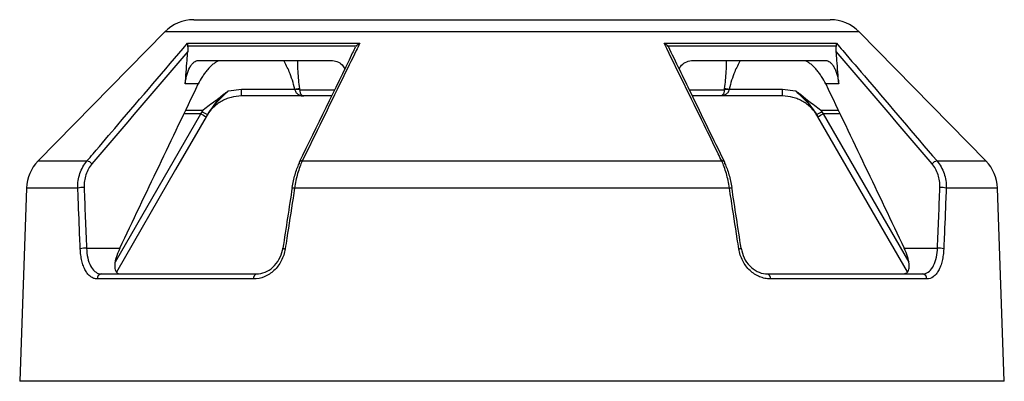
# Model space of a CAD drawing. Units: inches. Extents: x 95 to 119694, y 82 to 10991.
# Drawn here: x 13079 to 13176, y 2062 to 2098 of the extents above; entities that cross this region are included whole.
import ezdxf

# ---------------------------------------------------------------- set-up
doc = ezdxf.new("R2010")
doc.units = ezdxf.units.IN
doc.header["$MEASUREMENT"] = 0
doc.layers.add('ACO STORM-BRIXX', color=7, linetype='Continuous', lineweight=15)

msp = doc.modelspace()

# ---------------------------------------------------------------- linework, layer by layer
at = {"layer": 'ACO STORM-BRIXX', "color": 0, "linetype": 'ByBlock', "lineweight": -2}
for p, q in [((13095.83567, 2097.77279), (13158.4796, 2097.77279)), ((13092.98185, 2096.5756), (13080.51537, 2083.8821)), ((13161.33344, 2096.5756), (13092.98185, 2096.5756)), ((13173.79991, 2083.8821), (13161.33344, 2096.5756)), ((13095.22268, 2095.45896), (13112.18083, 2095.45896)), ((13111.84393, 2095.18681), (13095.23072, 2095.18681)), ((13142.13445, 2095.45896), (13159.09261, 2095.45896)), ((13159.08458, 2095.18681), (13142.47135, 2095.18681)), ((13096.29506, 2093.77281), (13109.34614, 2093.77281)), ((13144.96915, 2093.77281), (13158.02023, 2093.77281)), ((13096.28488, 2091.45994), (13095.00178, 2091.45994)), ((13159.3135, 2091.45994), (13158.03041, 2091.45994)), ((13099.24664, 2090.77613), (13100.547, 2090.95744)), ((13100.547, 2090.95744), (13105.78665, 2090.95744)), ((13100.547, 2090.27279), (13100.547, 2090.95744)), ((13109.39686, 2090.27279), (13100.547, 2090.27279)), ((13105.80097, 2090.89256), (13105.78665, 2090.95744)), ((13106.24537, 2090.89256), (13109.69937, 2090.89256)), ((13144.60397, 2090.89256), (13148.06991, 2090.89256)), ((13153.76827, 2090.27279), (13144.91272, 2090.27279)), ((13148.52862, 2090.95744), (13148.5143, 2090.89256)), ((13148.52862, 2090.95744), (13153.76827, 2090.95744)), ((13153.76827, 2090.95744), (13155.06864, 2090.77613)), ((13153.76827, 2090.27279), (13153.76827, 2090.95744)), ((13097.976, 2089.78845), (13098.32739, 2090.08197)), ((13088.13122, 2073.96571), (13096.53811, 2088.52235)), ((13096.53811, 2088.52235), (13094.87835, 2088.52235)), ((13095.0494, 2088.87959), (13096.77488, 2088.87959)), ((13097.05767, 2088.23178), (13096.4575, 2087.19275)), ((13096.53811, 2088.52235), (13096.67199, 2088.72918)), ((13096.67199, 2088.72918), (13096.77488, 2088.87959)), ((13163.80703, 2076.89194), (13157.25762, 2088.23178)), ((13157.54041, 2088.87959), (13159.26589, 2088.87959)), ((13157.64329, 2088.72918), (13157.77718, 2088.52235)), ((13159.43694, 2088.52235), (13157.77718, 2088.52235)), ((13157.77718, 2088.52235), (13166.21121, 2073.91871)), ((13096.4575, 2087.19275), (13094.05695, 2083.03664)), ((13080.51537, 2083.8821), (13085.33086, 2083.8821)), ((13106.51733, 2083.8821), (13147.79796, 2083.8821)), ((13168.98442, 2083.8821), (13173.79991, 2083.8821)), ((13094.05695, 2083.03664), (13088.23607, 2072.95705)), ((13079.37163, 2081.21891), (13078.70819, 2062.22046)), ((13084.42666, 2081.21891), (13079.37163, 2081.21891)), ((13105.50411, 2081.28), (13105.49642, 2081.27771)), ((13105.49642, 2081.27771), (13105.50516, 2081.27288)), ((13105.52797, 2081.27967), (13105.50411, 2081.28)), ((13105.50516, 2081.27288), (13105.53001, 2081.26567)), ((13105.53001, 2081.26567), (13105.57017, 2081.25634)), ((13105.57017, 2081.25634), (13105.62429, 2081.24516)), ((13105.62429, 2081.24516), (13105.6906, 2081.23256)), ((13105.6906, 2081.23256), (13105.76687, 2081.21891)), ((13148.54843, 2081.21891), (13105.76687, 2081.21891)), ((13148.54843, 2081.21891), (13148.62469, 2081.23256)), ((13148.62469, 2081.23256), (13148.69099, 2081.24516)), ((13148.69099, 2081.24516), (13148.74512, 2081.25634)), ((13148.74512, 2081.25634), (13148.78528, 2081.26567)), ((13148.78528, 2081.26567), (13148.81014, 2081.27288)), ((13148.81116, 2081.28), (13148.78731, 2081.27967)), ((13148.81014, 2081.27288), (13148.81885, 2081.27771)), ((13148.81885, 2081.27771), (13148.81116, 2081.28)), ((13174.94365, 2081.21891), (13169.88863, 2081.21891)), ((13175.60709, 2062.22046), (13174.94365, 2081.21891)), ((13166.06592, 2072.98018), (13163.80703, 2076.89194)), ((13085.28455, 2075.3035), (13088.55987, 2075.3035)), ((13104.58279, 2075.30356), (13104.57483, 2075.30109)), ((13104.57483, 2075.30109), (13104.58288, 2075.29614)), ((13104.60647, 2075.3035), (13104.58279, 2075.30356)), ((13104.58288, 2075.29614), (13104.60665, 2075.28893)), ((13104.60665, 2075.28893), (13104.64537, 2075.27966)), ((13104.64537, 2075.27966), (13104.69781, 2075.26861)), ((13104.69781, 2075.26861), (13104.76227, 2075.25618)), ((13104.76227, 2075.25618), (13104.83665, 2075.24274)), ((13149.47863, 2075.24274), (13149.55302, 2075.25618)), ((13149.55302, 2075.25618), (13149.61747, 2075.26861)), ((13149.61747, 2075.26861), (13149.6699, 2075.27966)), ((13149.6699, 2075.27966), (13149.70865, 2075.28893)), ((13149.70865, 2075.28893), (13149.73241, 2075.29614)), ((13149.7325, 2075.30356), (13149.70881, 2075.3035)), ((13149.73241, 2075.29614), (13149.74045, 2075.30109)), ((13149.74045, 2075.30109), (13149.7325, 2075.30356)), ((13165.75542, 2075.3035), (13169.03073, 2075.3035)), ((13086.75561, 2072.77281), (13101.99309, 2072.77281)), ((13152.32221, 2072.77281), (13167.55968, 2072.77281)), ((13101.7289, 2072.29025), (13086.33146, 2072.29025)), ((13167.98383, 2072.29025), (13152.58639, 2072.29025)), ((13175.60709, 2062.22046), (13078.70819, 2062.22046))]:
    msp.add_line(p, q, dxfattribs=at)
for centre, radius, start, end in [((13095.83568, 2093.7728), 4, 90, 135.5169415), ((13158.47961, 2093.7728), 4, 44.4830585, 90), ((13106.02317, 2089.34203), 1.56637, 81.8447531, 98.1552469), ((13148.2921, 2089.34207), 1.56633, 81.8445569, 98.1554431), ((13101.96152, 2097.60989), 10.58285, 239.1714308, 242.3947856), ((13098.22428, 2091.12299), 2.85306, 237.0380984, 248.7784293), ((13156.09059, 2091.12372), 2.85388, 291.2240701, 302.9607347), ((13152.35377, 2097.60989), 10.58285, 297.6052144, 300.8285692), ((13083.3692, 2081.07931), 4, 135.5169415, 178), ((13085.18964, 2083.04396), 0.84996, 41.7544072, 80.4359832), ((13106.41609, 2083.66192), 0.20999, 153.5070835, 194.3198797), ((13106.47189, 2083.5922), 0.29344, 81.0911004, 146.1648673), ((13147.8434, 2083.59246), 0.29319, 33.5771445, 98.9163609), ((13147.899, 2083.66196), 0.21018, 345.6806601, 26.1541785), ((13169.12564, 2083.04399), 0.84993, 99.5644361, 138.2466395), ((13170.94609, 2081.07931), 4, 2, 44.4830585), ((13084.9527, 2079.04467), 2.23697, 87.59835, 103.6010243), ((13169.36259, 2079.04472), 2.23692, 76.3987949, 92.4018309), ((13085.20018, 2073.01219), 2.29287, 87.891166, 103.3890507), ((13169.11512, 2073.01233), 2.29273, 76.6104814, 92.1093019), ((13086.79487, 2072.31061), 0.46386, 94.8560279, 182.5160964), ((13102.15548, 2072.37031), 0.43402, 111.9720458, 190.6299202), ((13152.15977, 2072.37029), 0.43406, 349.3740675, 68.0239665), ((13167.52041, 2072.3106), 0.46387, 357.4853935, 85.1434804)]:
    msp.add_arc(centre, radius, start, end, dxfattribs=at)
for centre, major_axis, ratio, start_param, end_param in [((13131.07852, 2045.39473), (-17.36068, 306.45574), 0.14425022, 1.44526273, 1.4648767), ((13116.67078, 2045.39473), (45.59471, 306.45646), 0.05293405, 1.4613097, 1.48092367), ((13137.6445, 2045.39473), (-45.59471, 306.45646), 0.05293405, 4.80226164, 4.82187561), ((13123.23677, 2045.39473), (17.36068, 306.45574), 0.14425022, 4.8183086, 4.83792257)]:
    msp.add_ellipse(centre, major_axis=major_axis, ratio=ratio, start_param=start_param, end_param=end_param, dxfattribs=at)
for points, knots in [([(13085.93956, 2084.59489), (13086.75117, 2085.54526), (13087.56282, 2086.49556), (13088.37453, 2087.44581), (13090.65672, 2090.11751), (13092.93932, 2092.78871), (13095.22268, 2095.45896)], [0.001, 0.001, 0.001, 0.001, 0.005, 0.005, 0.005, 0.0162464357, 0.0162464357, 0.0162464357, 0.0162464357]), ([(13095.22268, 2095.45896), (13095.2225, 2095.45823), (13095.21478, 2095.4283), (13095.20358, 2095.3494), (13095.22069, 2095.24688), (13095.23072, 2095.18681)], [0, 0, 0, 0, 0.010310356, 0.420174563, 1, 1, 1, 1]), ([(13095.23072, 2095.18681), (13095.24198, 2095.1177), (13095.26881, 2094.95308), (13095.25772, 2094.75529), (13095.2513, 2094.64053)], [0, 0, 0, 0, 0.41980913, 1, 1, 1, 1]), ([(13111.73167, 2095.06355), (13111.63532, 2094.86585), (13109.79922, 2091.09829), (13107.96361, 2087.3293), (13106.22432, 2083.7581)], [0, 0, 0, 0, 0.05247353, 1, 1, 1, 1]), ([(13111.84393, 2095.18681), (13111.90288, 2095.24688), (13112.00349, 2095.34941), (13112.12688, 2095.42829), (13112.17954, 2095.45823), (13112.18083, 2095.45896)], [0, 0, 0, 0, 0.57983706, 0.98969413, 1, 1, 1, 1]), ([(13147.44949, 2084.59489), (13146.98486, 2085.54526), (13146.5202, 2086.49556), (13146.05549, 2087.44581), (13144.74891, 2090.11751), (13143.44199, 2092.78871), (13142.13445, 2095.45896)], [0.001, 0.001, 0.001, 0.001, 0.005, 0.005, 0.005, 0.0162464357, 0.0162464357, 0.0162464357, 0.0162464357]), ([(13142.13445, 2095.45896), (13142.13574, 2095.45823), (13142.18845, 2095.42837), (13142.31175, 2095.34935), (13142.41239, 2095.24686), (13142.47135, 2095.18681)], [0, 0, 0, 0, 0.01033536, 0.42016353, 1, 1, 1, 1]), ([(13148.09044, 2083.75568), (13146.98547, 2086.02082), (13145.13654, 2089.81105), (13143.28894, 2093.60823), (13142.54551, 2095.13612)], [0, 0, 0, 0, 0.59762705, 1, 1, 1, 1]), ([(13159.064, 2094.64053), (13159.05676, 2094.79023), (13159.04718, 2094.98857), (13159.07721, 2095.14777), (13159.08458, 2095.18681)], [0, 0, 0, 0, 0.7547675, 1, 1, 1, 1]), ([(13159.08458, 2095.18681), (13159.09464, 2095.24688), (13159.11182, 2095.34941), (13159.10031, 2095.42829), (13159.09279, 2095.45823), (13159.09261, 2095.45896)], [0, 0, 0, 0, 0.57982674, 0.98969382, 1, 1, 1, 1]), ([(13111.83206, 2094.74664), (13111.36705, 2093.79686), (13110.90212, 2092.84696), (13110.43724, 2091.89697), (13109.1302, 2089.22596), (13107.82363, 2086.55424), (13106.51733, 2083.88211)], [0.001, 0.001, 0.001, 0.001, 0.0050000001, 0.0050000001, 0.0050000001, 0.0162464358, 0.0162464358, 0.0162464358, 0.0162464358]), ([(13095.00178, 2091.45993), (13095.01301, 2091.60463), (13095.03148, 2091.74883), (13095.08218, 2092.03632), (13095.11492, 2092.18115), (13095.23046, 2092.59629), (13095.33299, 2092.85625), (13095.51146, 2093.18208), (13095.57607, 2093.28193), (13095.71074, 2093.45529), (13095.7804, 2093.52875), (13095.92479, 2093.64917), (13095.99953, 2093.69565), (13096.14724, 2093.75703), (13096.22112, 2093.7728), (13096.29506, 2093.7728)], [0, 0, 0, 0, 0.125, 0.125, 0.25, 0.25, 0.5, 0.5, 0.625, 0.625, 0.75, 0.75, 0.875, 0.875, 1, 1, 1, 1]), ([(13098.2636, 2093.7193), (13098.18031, 2093.68838), (13098.09184, 2093.6439), (13097.91355, 2093.53413), (13097.82291, 2093.46867), (13097.54641, 2093.2423), (13097.36349, 2093.05773), (13097.09896, 2092.74708), (13097.0136, 2092.63926), (13096.84805, 2092.41567), (13096.76722, 2092.29891), (13096.53755, 2091.94418), (13096.40193, 2091.70398), (13096.28488, 2091.45993)], [0, 0, 0, 0, 0.125, 0.125, 0.25, 0.25, 0.5, 0.5, 0.625, 0.625, 0.75, 0.75, 1, 1, 1, 1]), ([(13105.78665, 2090.95744), (13105.62926, 2091.53418), (13105.36223, 2092.51263), (13104.88408, 2093.40602), (13104.68777, 2093.77281)], [0, 0, 0, 0, 0.58944565, 1, 1, 1, 1]), ([(13106.04637, 2093.77281), (13106.051, 2093.40888), (13106.06261, 2092.49691), (13106.16761, 2091.56232), (13106.23071, 2091.00069)], [0, 0, 0, 0, 0.39905548, 1, 1, 1, 1]), ([(13109.34614, 2093.77281), (13109.54496, 2093.7489), (13109.94255, 2093.7011), (13110.42616, 2093.39369), (13110.62221, 2093.08378), (13110.70408, 2092.95435)], [0, 0, 0, 0, 0.368101893, 0.736098821, 1, 1, 1, 1]), ([(13143.61009, 2092.94892), (13143.68371, 2093.07003), (13143.86929, 2093.37532), (13144.34972, 2093.69407), (13144.75951, 2093.74616), (13144.96915, 2093.77281)], [0, 0, 0, 0, 0.24306695, 0.61275219, 1, 1, 1, 1]), ([(13148.08458, 2091.00069), (13148.14767, 2091.56232), (13148.25266, 2092.49691), (13148.26429, 2093.40888), (13148.26893, 2093.77281)], [0, 0, 0, 0, 0.60094425, 1, 1, 1, 1]), ([(13149.62751, 2093.77281), (13149.4312, 2093.40602), (13148.95304, 2092.51263), (13148.68602, 2091.53418), (13148.52862, 2090.95744)], [0, 0, 0, 0, 0.41055435, 1, 1, 1, 1]), ([(13158.03041, 2091.45993), (13157.91299, 2091.70474), (13157.77716, 2091.94514), (13157.54769, 2092.29945), (13157.46632, 2092.41698), (13157.30023, 2092.64116), (13157.21487, 2092.74887), (13157.03915, 2092.95509), (13156.94789, 2093.05443), (13156.76608, 2093.23611), (13156.67513, 2093.31908), (13156.49287, 2093.46822), (13156.4004, 2093.53508), (13156.22134, 2093.64507), (13156.13491, 2093.6884), (13156.05169, 2093.7193)], [0, 0, 0, 0, 0.25, 0.25, 0.375, 0.375, 0.5, 0.5, 0.625, 0.625, 0.75, 0.75, 0.875, 0.875, 1, 1, 1, 1]), ([(13158.02023, 2093.7728), (13158.09417, 2093.7728), (13158.16811, 2093.75703), (13158.31612, 2093.69547), (13158.391, 2093.6488), (13158.53514, 2093.52848), (13158.60484, 2093.45499), (13158.73984, 2093.28104), (13158.80411, 2093.18161), (13158.92304, 2092.96438), (13158.97887, 2092.84435), (13159.07921, 2092.59031), (13159.12347, 2092.45751), (13159.20053, 2092.18047), (13159.23321, 2092.03578), (13159.28381, 2091.74872), (13159.30228, 2091.60463), (13159.31351, 2091.45993)], [0, 0, 0, 0, 0.125, 0.125, 0.25, 0.25, 0.375, 0.375, 0.5, 0.5, 0.625, 0.625, 0.75, 0.75, 0.875, 0.875, 1, 1, 1, 1]), ([(13099.24664, 2090.77612), (13099.03749, 2090.5747), (13098.83001, 2090.37896), (13098.42925, 2089.98623), (13098.23518, 2089.78851), (13097.86529, 2089.37956), (13097.69015, 2089.16897), (13097.36568, 2088.73312), (13097.21644, 2088.50832), (13097.07944, 2088.2728)], [0, 0, 0, 0, 0.25, 0.25, 0.5, 0.5, 0.75, 0.75, 1, 1, 1, 1]), ([(13100.54701, 2090.2728), (13100.19349, 2090.2728), (13099.8479, 2090.22677), (13099.341, 2090.09086), (13099.17288, 2090.03372), (13098.84931, 2089.89938), (13098.69313, 2089.82215), (13098.2411, 2089.56091), (13097.9583, 2089.34361), (13097.46733, 2088.8522), (13097.25572, 2088.57757), (13097.07944, 2088.2728)], [0, 0, 0, 0, 0.25, 0.25, 0.375, 0.375, 0.5, 0.5, 0.75, 0.75, 1, 1, 1, 1]), ([(13098.32739, 2090.08197), (13098.62199, 2090.32486), (13098.91901, 2090.56975), (13099.24399, 2090.77446), (13099.24664, 2090.77613)], [0, 0, 0, 0, 0.99185168, 1, 1, 1, 1]), ([(13105.78666, 2090.95743), (13105.8739, 2090.97073), (13105.96831, 2090.98292), (13106.12848, 2090.99852), (13106.19239, 2091.00175), (13106.2307, 2091.00068)], [0, 0, 0, 0, 0.5, 0.5, 1, 1, 1, 1]), ([(13105.80098, 2090.89256), (13105.82223, 2090.77795), (13105.86993, 2090.67765), (13105.99249, 2090.51501), (13106.06763, 2090.4517), (13106.30958, 2090.30898), (13106.49642, 2090.2728), (13106.68419, 2090.2728)], [0, 0, 0, 0, 0.25, 0.25, 0.5, 0.5, 1, 1, 1, 1]), ([(13106.24538, 2090.89256), (13106.25536, 2090.78043), (13106.27769, 2090.68047), (13106.33683, 2090.51654), (13106.37368, 2090.45201), (13106.49368, 2090.30756), (13106.58764, 2090.2728), (13106.68419, 2090.2728)], [0, 0, 0, 0, 0.25, 0.25, 0.5, 0.5, 1, 1, 1, 1]), ([(13148.06991, 2090.89256), (13148.05993, 2090.78043), (13148.0376, 2090.68047), (13147.97846, 2090.51654), (13147.9416, 2090.45201), (13147.8216, 2090.30756), (13147.72764, 2090.2728), (13147.6311, 2090.2728)], [0, 0, 0, 0, 0.25, 0.25, 0.5, 0.5, 1, 1, 1, 1]), ([(13148.5143, 2090.89256), (13148.49306, 2090.77795), (13148.44536, 2090.67765), (13148.3228, 2090.51501), (13148.24765, 2090.4517), (13148.00571, 2090.30898), (13147.81887, 2090.2728), (13147.6311, 2090.2728)], [0, 0, 0, 0, 0.25, 0.25, 0.5, 0.5, 1, 1, 1, 1]), ([(13148.08458, 2091.00068), (13148.12289, 2091.00175), (13148.18681, 2090.99852), (13148.34697, 2090.98292), (13148.44138, 2090.97073), (13148.52863, 2090.95743)], [0, 0, 0, 0, 0.5, 0.5, 1, 1, 1, 1]), ([(13157.23585, 2088.2728), (13157.05977, 2088.57723), (13156.84622, 2088.85431), (13156.35435, 2089.34586), (13156.07188, 2089.56248), (13155.6202, 2089.82316), (13155.46416, 2089.90022), (13155.14088, 2090.03427), (13154.97294, 2090.09128), (13154.4666, 2090.22687), (13154.12139, 2090.2728), (13153.76828, 2090.2728)], [0, 0, 0, 0, 0.25, 0.25, 0.5, 0.5, 0.625, 0.625, 0.75, 0.75, 1, 1, 1, 1]), ([(13155.06864, 2090.77613), (13155.07129, 2090.77446), (13155.39645, 2090.57002), (13155.69339, 2090.325), (13155.98791, 2090.08197)], [0, 0, 0, 0, 0.00815915, 1, 1, 1, 1]), ([(13155.06864, 2090.77612), (13155.27695, 2090.57552), (13155.48467, 2090.37954), (13155.88565, 2089.98662), (13156.07987, 2089.78876), (13156.63461, 2089.17548), (13156.96319, 2088.74155), (13157.23585, 2088.2728)], [0, 0, 0, 0, 0.25, 0.25, 0.5, 0.5, 1, 1, 1, 1]), ([(13097.976, 2089.78845), (13097.77625, 2089.63656), (13097.56935, 2089.49375), (13097.16345, 2089.19776), (13096.96367, 2089.04475), (13096.77487, 2088.8796)], [0, 0, 0, 0, 0.5, 0.5, 1, 1, 1, 1]), ([(13098.32738, 2090.08197), (13098.1457, 2089.80731), (13097.94374, 2089.54925), (13097.55193, 2089.02175), (13097.36027, 2088.75277), (13097.19155, 2088.46341)], [0, 0, 0, 0, 0.5, 0.5, 1, 1, 1, 1]), ([(13157.12374, 2088.46341), (13156.95484, 2088.75308), (13156.76361, 2089.0214), (13156.37172, 2089.54902), (13156.1697, 2089.80714), (13155.98791, 2090.08197)], [0, 0, 0, 0, 0.5, 0.5, 1, 1, 1, 1]), ([(13156.33928, 2089.78845), (13156.53904, 2089.63656), (13156.74594, 2089.49375), (13157.15184, 2089.19776), (13157.35161, 2089.04475), (13157.54041, 2088.8796)], [0, 0, 0, 0, 0.5, 0.5, 1, 1, 1, 1]), ([(13084.42666, 2081.21891), (13084.41913, 2081.46687), (13084.43322, 2081.71048), (13084.50314, 2082.18929), (13084.55967, 2082.42644), (13084.71409, 2082.88249), (13084.81069, 2083.09889), (13085.04198, 2083.50884), (13085.17776, 2083.70352), (13085.33087, 2083.88211)], [0, 0, 0, 0, 0.25, 0.25, 0.5, 0.5, 0.75, 0.75, 1, 1, 1, 1]), ([(13085.82371, 2083.60998), (13085.69009, 2083.45353), (13085.57187, 2083.28301), (13085.37113, 2082.92405), (13085.28764, 2082.73461), (13085.15498, 2082.33549), (13085.10693, 2082.12803), (13085.0488, 2081.70931), (13085.03812, 2081.49636), (13085.04644, 2081.27968)], [0, 0, 0, 0, 0.25, 0.25, 0.5, 0.5, 0.75, 0.75, 1, 1, 1, 1]), ([(13105.52798, 2081.27968), (13105.5615, 2081.49632), (13105.6021, 2081.71231), (13105.69489, 2082.13154), (13105.74726, 2082.33615), (13105.86431, 2082.73504), (13105.9285, 2082.92714), (13106.0642, 2083.28549), (13106.13622, 2083.45356), (13106.21262, 2083.60998)], [0, 0, 0, 0, 0.25, 0.25, 0.5, 0.5, 0.75, 0.75, 1, 1, 1, 1]), ([(13106.51733, 2083.88211), (13106.43125, 2083.70355), (13106.35057, 2083.51165), (13106.19947, 2083.10241), (13106.12851, 2082.88299), (13106.00018, 2082.42718), (13105.94335, 2082.1933), (13105.84396, 2081.7139), (13105.80123, 2081.46682), (13105.76686, 2081.21891)], [0, 0, 0, 0, 0.25, 0.25, 0.5, 0.5, 0.75, 0.75, 1, 1, 1, 1]), ([(13148.54842, 2081.21891), (13148.51405, 2081.46687), (13148.47195, 2081.71048), (13148.37285, 2082.18929), (13148.31529, 2082.42644), (13148.18694, 2082.88249), (13148.11701, 2083.09889), (13147.96586, 2083.50884), (13147.88405, 2083.70352), (13147.79795, 2083.88211)], [0, 0, 0, 0, 0.25, 0.25, 0.5, 0.5, 0.75, 0.75, 1, 1, 1, 1]), ([(13148.10266, 2083.60998), (13148.17908, 2083.45353), (13148.25211, 2083.28301), (13148.38786, 2082.92405), (13148.45111, 2082.73461), (13148.5682, 2082.33549), (13148.62124, 2082.12803), (13148.71378, 2081.70931), (13148.75378, 2081.49636), (13148.78731, 2081.27968)], [0, 0, 0, 0, 0.25, 0.25, 0.5, 0.5, 0.75, 0.75, 1, 1, 1, 1]), ([(13169.26884, 2081.27968), (13169.27716, 2081.49632), (13169.26627, 2081.71231), (13169.20767, 2082.13154), (13169.16013, 2082.33615), (13169.02747, 2082.73504), (13168.94266, 2082.92714), (13168.74179, 2083.28549), (13168.62517, 2083.45356), (13168.49157, 2083.60998)], [0, 0, 0, 0, 0.25, 0.25, 0.5, 0.5, 0.75, 0.75, 1, 1, 1, 1]), ([(13168.98442, 2083.88211), (13169.13749, 2083.70355), (13169.27145, 2083.51165), (13169.50288, 2083.10241), (13169.60099, 2082.88299), (13169.75541, 2082.42718), (13169.81133, 2082.1933), (13169.88179, 2081.7139), (13169.89615, 2081.46682), (13169.88863, 2081.21891)], [0, 0, 0, 0, 0.25, 0.25, 0.5, 0.5, 0.75, 0.75, 1, 1, 1, 1]), ([(13084.62797, 2076.23006), (13084.57326, 2077.54649), (13084.51981, 2078.8629), (13084.46761, 2080.17929), (13084.45388, 2080.52583), (13084.44022, 2080.87237), (13084.42666, 2081.21891)], [0.00100000003, 0.00100000003, 0.00100000003, 0.00100000003, 0.00500000398, 0.00500000398, 0.00500000398, 0.00605301265, 0.00605301265, 0.00605301265, 0.00605301265]), ([(13149.32541, 2076.23006), (13149.12098, 2077.54649), (13148.91609, 2078.8629), (13148.71071, 2080.17929), (13148.65665, 2080.52583), (13148.60255, 2080.87237), (13148.54842, 2081.21891)], [0.00100000003, 0.00100000003, 0.00100000003, 0.00100000003, 0.00500000398, 0.00500000398, 0.00500000398, 0.00605301265, 0.00605301265, 0.00605301265, 0.00605301265]), ([(13105.61274, 2080.23163), (13105.40735, 2078.91524), (13105.20244, 2077.59883), (13104.99801, 2076.28239), (13104.94419, 2075.93584), (13104.8904, 2075.58928), (13104.83665, 2075.24273)], [0.00100000003, 0.00100000003, 0.00100000003, 0.00100000003, 0.00500000399, 0.00500000399, 0.00500000399, 0.00605301266, 0.00605301266, 0.00605301266, 0.00605301266]), ([(13086.33146, 2072.29025), (13086.22017, 2072.29025), (13086.11058, 2072.30829), (13085.90025, 2072.37886), (13085.79892, 2072.43125), (13085.60377, 2072.57104), (13085.50987, 2072.65904), (13085.33649, 2072.86434), (13085.25602, 2072.98219), (13085.10728, 2073.24926), (13085.03957, 2073.39807), (13084.92123, 2073.71595), (13084.86986, 2073.88625), (13084.7827, 2074.25045), (13084.74773, 2074.44146), (13084.69552, 2074.83303), (13084.67798, 2075.03476), (13084.66924, 2075.24273)], [0, 0, 0, 0, 0.125, 0.125, 0.25, 0.25, 0.375, 0.375, 0.5, 0.5, 0.625, 0.625, 0.75, 0.75, 0.875, 0.875, 1, 1, 1, 1]), ([(13085.28455, 2075.3035), (13085.31328, 2074.9786), (13085.37077, 2074.3286), (13085.66121, 2073.52766), (13086.08078, 2072.97458), (13086.47638, 2072.78535), (13086.70916, 2072.7749), (13086.75561, 2072.77281)], [0, 0, 0, 0, 0.23420785, 0.46856185, 0.70343005, 0.94083267, 1, 1, 1, 1]), ([(13088.55987, 2075.3035), (13088.41523, 2074.96498), (13088.12517, 2074.28607), (13088.00913, 2073.44142), (13088.18347, 2072.92296), (13088.47207, 2072.77996), (13088.65545, 2072.77384), (13088.68636, 2072.77281)], [0, 0, 0, 0, 0.26628427, 0.53404078, 0.76419863, 0.96024638, 1, 1, 1, 1]), ([(13104.83665, 2075.24273), (13104.80438, 2075.03469), (13104.75517, 2074.83021), (13104.62679, 2074.43815), (13104.54749, 2074.24924), (13104.35838, 2073.88586), (13104.24902, 2073.71303), (13104.00885, 2073.39546), (13103.87717, 2073.24898), (13103.59047, 2072.98113), (13103.43773, 2072.8622), (13103.12062, 2072.65762), (13102.95535, 2072.57113), (13102.43931, 2072.36012), (13102.08634, 2072.29025), (13101.7289, 2072.29025)], [0, 0, 0, 0, 0.125, 0.125, 0.25, 0.25, 0.375, 0.375, 0.5, 0.5, 0.625, 0.625, 0.75, 0.75, 1, 1, 1, 1]), ([(13101.99309, 2072.77281), (13102.28238, 2072.80562), (13102.86033, 2072.87117), (13103.65524, 2073.39129), (13104.26405, 2074.15672), (13104.52835, 2074.85112), (13104.59571, 2075.24123), (13104.60647, 2075.3035)], [0, 0, 0, 0, 0.24193545, 0.48335068, 0.72076206, 0.95542538, 1, 1, 1, 1]), ([(13152.58639, 2072.29025), (13152.40771, 2072.29025), (13152.22793, 2072.30829), (13151.87546, 2072.37886), (13151.70188, 2072.43125), (13151.36032, 2072.57104), (13151.19211, 2072.65904), (13150.87461, 2072.86434), (13150.7236, 2072.98219), (13150.43791, 2073.24926), (13150.30422, 2073.39807), (13150.0643, 2073.71595), (13149.95665, 2073.88625), (13149.76723, 2074.25045), (13149.68723, 2074.44146), (13149.55938, 2074.83303), (13149.51089, 2075.03476), (13149.47864, 2075.24273)], [0, 0, 0, 0, 0.125, 0.125, 0.25, 0.25, 0.375, 0.375, 0.5, 0.5, 0.625, 0.625, 0.75, 0.75, 0.875, 0.875, 1, 1, 1, 1]), ([(13149.70881, 2075.3035), (13149.78818, 2074.9786), (13149.94697, 2074.3286), (13150.52251, 2073.52766), (13151.26535, 2072.97459), (13151.90152, 2072.78535), (13152.25223, 2072.7749), (13152.32221, 2072.77281)], [0, 0, 0, 0, 0.23420827, 0.46856267, 0.70343129, 0.94082965, 1, 1, 1, 1]), ([(13165.62892, 2072.77281), (13165.76829, 2072.79535), (13166.0471, 2072.84043), (13166.2511, 2073.20693), (13166.273, 2073.75931), (13166.11551, 2074.47718), (13165.87762, 2075.02307), (13165.75542, 2075.3035)], [0, 0, 0, 0, 0.190369671, 0.380853076, 0.57096817, 0.779603016, 1, 1, 1, 1]), ([(13167.55968, 2072.77281), (13167.74783, 2072.80562), (13168.12373, 2072.87117), (13168.5795, 2073.3913), (13168.89436, 2074.15672), (13169.00857, 2074.85112), (13169.02768, 2075.24123), (13169.03073, 2075.3035)], [0, 0, 0, 0, 0.24193767, 0.48334956, 0.72076286, 0.95542551, 1, 1, 1, 1]), ([(13169.64605, 2075.24273), (13169.6373, 2075.03469), (13169.61949, 2074.83021), (13169.56701, 2074.43815), (13169.53233, 2074.24924), (13169.4453, 2073.88586), (13169.39311, 2073.71303), (13169.27461, 2073.39546), (13169.20791, 2073.24898), (13169.05863, 2072.98113), (13168.97721, 2072.8622), (13168.804, 2072.65762), (13168.71174, 2072.57113), (13168.41688, 2072.36012), (13168.20647, 2072.29025), (13167.98383, 2072.29025)], [0, 0, 0, 0, 0.125, 0.125, 0.25, 0.25, 0.375, 0.375, 0.5, 0.5, 0.625, 0.625, 0.75, 0.75, 1, 1, 1, 1])]:
    msp.add_open_spline(points, degree=3, knots=knots, dxfattribs=at)
for points in [[(13112.18083, 2095.45896), (13112.06457, 2095.22153), (13111.94831, 2094.98409), (13111.83206, 2094.74664)], [(13159.0926, 2095.45896), (13159.29563, 2095.22153), (13159.49866, 2094.98409), (13159.70168, 2094.74664)], [(13095.25129, 2094.64052), (13092.10738, 2090.965), (13088.96517, 2087.28785), (13085.82371, 2083.60998)], [(13095.18268, 2093.7728), (13095.20548, 2094.06205), (13095.22835, 2094.35129), (13095.25129, 2094.64052)], [(13159.13261, 2093.7728), (13159.1098, 2094.06205), (13159.08693, 2094.35129), (13159.06399, 2094.64052)], [(13168.49157, 2083.60998), (13165.35011, 2087.28785), (13162.20791, 2090.965), (13159.06399, 2094.64052)], [(13159.70168, 2094.74664), (13160.51375, 2093.79686), (13161.32572, 2092.84696), (13162.13763, 2091.89697)], [(13095.00178, 2091.45993), (13095.06161, 2092.23096), (13095.1219, 2093.00191), (13095.18268, 2093.7728)], [(13159.31351, 2091.45993), (13159.25368, 2092.23096), (13159.19338, 2093.00191), (13159.13261, 2093.7728)], [(13088.55987, 2075.3035), (13091.12987, 2080.69186), (13093.70355, 2086.07813), (13096.28488, 2091.45993)], [(13158.03041, 2091.45993), (13160.61174, 2086.07811), (13163.18542, 2080.69185), (13165.75541, 2075.3035)], [(13162.13763, 2091.89697), (13164.42038, 2089.22596), (13166.70256, 2086.55424), (13168.98442, 2083.88211)], [(13106.2307, 2091.00068), (13106.23627, 2090.96459), (13106.24117, 2090.92849), (13106.24538, 2090.89256)], [(13148.06991, 2090.89256), (13148.07411, 2090.92849), (13148.07901, 2090.96459), (13148.08458, 2091.00068)], [(13155.98791, 2090.08197), (13156.09919, 2089.97679), (13156.21781, 2089.88082), (13156.33928, 2089.78845)], [(13097.19155, 2088.46341), (13097.14694, 2088.38627), (13097.10231, 2088.30906), (13097.05767, 2088.23178)], [(13097.19155, 2088.46341), (13097.15399, 2088.39981), (13097.11663, 2088.33629), (13097.07944, 2088.2728)], [(13157.25762, 2088.23178), (13157.21297, 2088.30906), (13157.16835, 2088.38627), (13157.12374, 2088.46341)], [(13157.54041, 2088.8796), (13157.57587, 2088.83033), (13157.61024, 2088.7802), (13157.64329, 2088.72918)], [(13085.33087, 2083.88211), (13085.53376, 2084.11971), (13085.73666, 2084.3573), (13085.93956, 2084.59489)], [(13147.79795, 2083.88211), (13147.6818, 2084.11971), (13147.56565, 2084.3573), (13147.44949, 2084.59489)], [(13105.76686, 2081.21891), (13105.71546, 2080.88982), (13105.66408, 2080.56072), (13105.61274, 2080.23163)], [(13169.88863, 2081.21891), (13169.87575, 2080.88982), (13169.86278, 2080.56072), (13169.84975, 2080.23163)], [(13169.84975, 2080.23163), (13169.79759, 2078.91524), (13169.74417, 2077.59883), (13169.68949, 2076.28239)], [(13084.66924, 2075.24273), (13084.6554, 2075.57184), (13084.64165, 2075.90095), (13084.62797, 2076.23006)], [(13149.47864, 2075.24273), (13149.42759, 2075.57184), (13149.37651, 2075.90095), (13149.32541, 2076.23006)], [(13169.68949, 2076.28239), (13169.6751, 2075.93584), (13169.66061, 2075.58928), (13169.64605, 2075.24273)]]:
    msp.add_open_spline(points, degree=3, dxfattribs=at)

doc.saveas('drawing.dxf')
